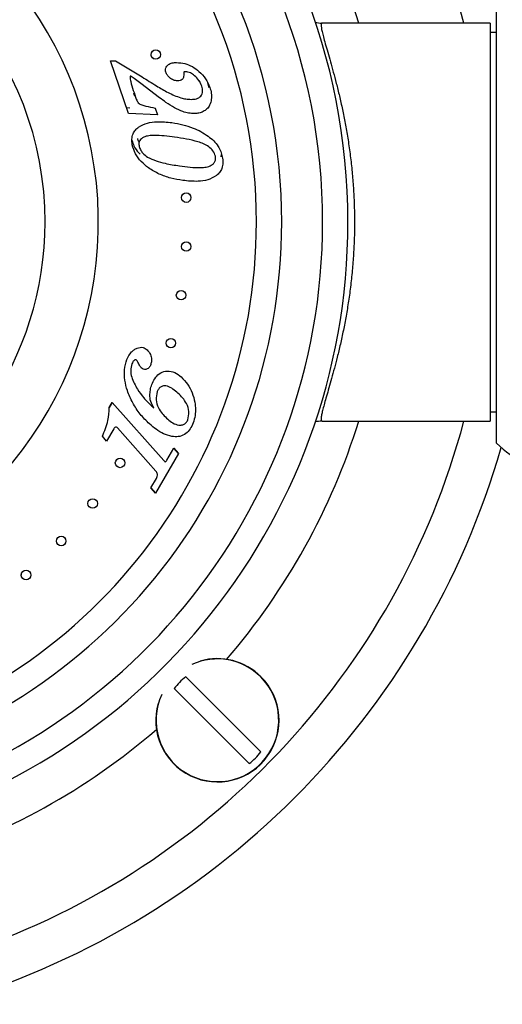
# Model space of a CAD drawing. Units: millimetres. Extents: x 120 to 2492, y 153 to 3444.
# Drawn here: x 703 to 741, y 1260 to 1338 of the extents above; entities that cross this region are included whole.
import ezdxf

# ---------------------------------------------------------------- set-up
doc = ezdxf.new("R2010")
doc.units = ezdxf.units.MM
doc.header["$LTSCALE"] = 12

msp = doc.modelspace()

# ---------------------------------------------------------------- linework, layer by layer
at = {"color": 7, "linetype": 'Continuous', "lineweight": 25}
for p, q in [((740.773, 1304.257), (740.773, 1339.257)), ((740.273, 1337.507), (726.974, 1337.507)), ((740.273, 1337.507), (740.273, 1306.007)), ((740.773, 1336.757), (740.273, 1336.757)), ((710.221, 1334.507), (710.64, 1334.513)), ((711.657, 1330.364), (710.221, 1334.507)), ((710.64, 1334.513), (712.735, 1333.247)), ((714.117, 1331.593), (712.635, 1332.725)), ((717.257, 1332.972), (717.291, 1332.841)), ((711.497, 1330.825), (711.756, 1330.811)), ((713.768, 1330.785), (713.955, 1330.246)), ((713.955, 1330.246), (711.657, 1330.364)), ((719, 1326.914), (719.029, 1327.109)), ((710.362, 1307.478), (710.136, 1307.085)), ((710.136, 1307.085), (710.362, 1307.478)), ((710.362, 1307.478), (714.444, 1302.887)), ((740.273, 1306.757), (740.773, 1306.757)), ((726.974, 1306.007), (740.273, 1306.007)), ((710.484, 1305.411), (709.921, 1304.435)), ((713.825, 1302.051), (710.785, 1305.469)), ((709.921, 1304.435), (709.587, 1304.81)), ((714.699, 1302.91), (715.249, 1303.863)), ((715.611, 1303.456), (715.249, 1303.863)), ((715.249, 1303.863), (715.611, 1303.456)), ((715.611, 1303.456), (713.798, 1300.313)), ((713.436, 1300.72), (713.87, 1301.472)), ((713.436, 1300.72), (713.798, 1300.313)), ((713.798, 1300.313), (713.436, 1300.72)), ((703.176, 1293.812), (703.187, 1293.936)), ((716.187, 1285.762), (722.12, 1279.829)), ((721.201, 1278.909), (715.268, 1284.843))]:
    msp.add_line(p, q, dxfattribs=at)
for centre in [(713.815, 1335.017), (716.222, 1323.693), (716.222, 1319.821), (715.817, 1315.969), (715.012, 1312.181), (710.988, 1302.701), (708.822, 1299.49), (706.333, 1296.523), (703.547, 1293.833)]:
    msp.add_circle(centre, 0.375, dxfattribs=at)
for centre, radius, start, end in [((679.273, 1321.757), 49.75, 0, 259.44238), ((679.273, 1321.757), 47.75, 0, 259.14865), ((679.273, 1321.757), 44.51, 0, 258.51821), ((679.273, 1321.757), 61, 14.96309, 45), ((679.273, 1321.757), 30, 289.62926, 82.24138), ((679.273, 1321.757), 44.51, 281.48179, 0), ((679.273, 1321.757), 47.75, 280.85135, 0), ((679.273, 1321.757), 49.75, 280.55762, 0), ((679.273, 1321.757), 61, 288.02612, 345.03691), ((748.273, 1312.304), 11, 227.01411, 256.193), ((679.273, 1321.757), 64.4, 286.03411, 343.91927), ((718.694, 1282.336), 4.877, 45, 106.18819), ((718.694, 1282.336), 4.877, 163.81181, 45), ((718.694, 1282.336), 4.246, 126.19337, 143.80663), ((718.694, 1282.336), 4.246, 306.19337, 323.80663)]:
    msp.add_arc(centre, radius, start, end, dxfattribs=at)
at = {"color": 8, "linetype": 'Continuous', "lineweight": 25}
for centre, radius, start, end in [((679.273, 1321.757), 42.51, 0, 258.01608), ((679.273, 1321.757), 53, 17.28769, 40.75349), ((679.273, 1321.757), 25.789, 0, 249.57467), ((679.273, 1321.757), 42.51, 281.98392, 0), ((679.273, 1321.757), 25.789, 290.42533, 0), ((679.273, 1321.757), 53, 319.24651, 342.71231), ((718.694, 1282.336), 4.853, 45, 114.73974), ((718.694, 1282.336), 4.853, 155.26026, 45), ((679.273, 1321.757), 53, 287.28769, 310.75349)]:
    msp.add_arc(centre, radius, start, end, dxfattribs=at)
at = {"color": 7, "linetype": 'Continuous', "lineweight": 25}
for points, knots in [([(726.431, 1337.557), (726.601, 1337.533), (726.782, 1337.507), (726.964, 1337.507), (726.974, 1337.507)], [0, 0, 0, 0, 0.945097, 1, 1, 1, 1]), ([(726.974, 1337.507), (726.952, 1337.499), (726.909, 1337.483), (726.893, 1337.356), (726.912, 1337.15), (726.973, 1336.842), (727.078, 1336.424), (727.23, 1335.877), (727.419, 1335.221), (727.635, 1334.471), (727.866, 1333.643), (728.105, 1332.74), (728.349, 1331.751), (728.588, 1330.691), (728.811, 1329.577), (729.016, 1328.406), (729.196, 1327.173), (729.342, 1325.907), (729.45, 1324.633), (729.52, 1323.348), (729.55, 1322.036), (729.538, 1320.709), (729.483, 1319.389), (729.387, 1318.074), (729.25, 1316.775), (729.079, 1315.516), (728.881, 1314.318), (728.662, 1313.175), (728.425, 1312.086), (728.184, 1311.085), (727.949, 1310.182), (727.726, 1309.368), (727.515, 1308.625), (727.326, 1307.971), (727.167, 1307.414), (727.04, 1306.945), (726.949, 1306.564), (726.897, 1306.259), (726.893, 1306.048), (726.947, 1306.021), (726.974, 1306.007)], [0, 0, 0, 0, 0.02272, 0.045439, 0.068752, 0.092065, 0.118929, 0.145794, 0.173537, 0.201282, 0.227787, 0.254294, 0.281537, 0.30878, 0.335253, 0.361725, 0.388984, 0.416241, 0.442026, 0.467811, 0.494413, 0.521015, 0.54763, 0.574246, 0.601742, 0.629239, 0.655915, 0.682593, 0.710046, 0.737499, 0.76279, 0.788081, 0.81402, 0.839959, 0.864574, 0.889188, 0.914499, 0.939809, 0.969738, 1, 1, 1, 1]), ([(713.525, 1334.779), (713.509, 1334.801), (713.478, 1334.844), (713.451, 1334.919), (713.438, 1334.984), (713.441, 1335.022), (713.443, 1335.034)], [0, 0, 0, 0, 0.287746, 0.574995, 0.860218, 1, 1, 1, 1]), ([(713.663, 1334.678), (713.656, 1334.679), (713.626, 1334.687), (713.578, 1334.723), (713.542, 1334.761), (713.525, 1334.779)], [0, 0, 0, 0, 0.125936, 0.561882, 1, 1, 1, 1]), ([(714.616, 1333.619), (714.601, 1333.674), (714.571, 1333.784), (714.598, 1333.956), (714.686, 1334.104), (714.852, 1334.26), (715.123, 1334.367), (715.348, 1334.38), (715.461, 1334.386)], [0, 0, 0, 0, 0.125145, 0.249987, 0.374921, 0.500098, 0.74955, 1, 1, 1, 1]), ([(715.461, 1334.386), (715.679, 1334.37), (716.114, 1334.339), (716.723, 1334.079), (717.279, 1333.668), (717.781, 1333.124), (717.991, 1332.655), (718.097, 1332.42)], [0, 0, 0, 0, 0.1865827, 0.3732443, 0.5600404, 0.7801125, 1, 1, 1, 1]), ([(711.858, 1333.292), (711.85, 1333.298), (711.837, 1333.307), (711.816, 1333.308), (711.8, 1333.302), (711.791, 1333.287), (711.784, 1333.268), (711.775, 1333.192), (711.798, 1333.061), (711.926, 1332.465), (712.111, 1331.944), (712.276, 1331.482)], [0, 0, 0, 0, 0.015671, 0.023651, 0.031391, 0.040229, 0.049144, 0.062839, 0.156413, 0.250153, 1, 1, 1, 1]), ([(712.635, 1332.725), (712.492, 1332.833), (712.237, 1333.027), (711.974, 1333.211), (711.858, 1333.292)], [0, 0, 0, 0, 0.560016, 1, 1, 1, 1]), ([(712.735, 1333.247), (713.113, 1333.009), (713.788, 1332.583), (714.48, 1332.184), (714.784, 1332.008)], [0, 0, 0, 0, 0.560033, 1, 1, 1, 1]), ([(715.544, 1332.927), (715.43, 1332.942), (715.2, 1332.973), (714.929, 1333.154), (714.721, 1333.368), (714.651, 1333.536), (714.616, 1333.619)], [0, 0, 0, 0, 0.279235, 0.559383, 0.779672, 1, 1, 1, 1]), ([(716.026, 1333.515), (716.029, 1333.433), (716.035, 1333.268), (715.934, 1333.045), (715.739, 1332.94), (715.609, 1332.932), (715.544, 1332.927)], [0, 0, 0, 0, 0.281066, 0.559258, 0.778913, 1, 1, 1, 1]), ([(716.061, 1333.66), (716.047, 1333.635), (716.022, 1333.59), (716.025, 1333.538), (716.026, 1333.515)], [0, 0, 0, 0, 0.555739, 1, 1, 1, 1]), ([(716.167, 1333.66), (716.147, 1333.659), (716.112, 1333.658), (716.077, 1333.659), (716.061, 1333.66)], [0, 0, 0, 0, 0.560151, 1, 1, 1, 1]), ([(717.453, 1332.51), (717.387, 1332.668), (717.255, 1332.984), (716.924, 1333.33), (716.565, 1333.593), (716.3, 1333.637), (716.167, 1333.66)], [0, 0, 0, 0, 0.2804596, 0.5608038, 0.7811397, 1, 1, 1, 1]), ([(716.629, 1331.469), (716.766, 1331.476), (717.039, 1331.491), (717.361, 1331.661), (717.503, 1331.901), (717.547, 1332.177), (717.491, 1332.377), (717.453, 1332.51)], [0, 0, 0, 0, 0.250804, 0.499217, 0.624389, 0.749704, 1, 1, 1, 1]), ([(718.097, 1332.42), (718.142, 1332.266), (718.233, 1331.957), (718.233, 1331.469), (718.114, 1331.038), (717.884, 1330.701), (717.582, 1330.494), (717.239, 1330.366), (716.998, 1330.351), (716.877, 1330.343)], [0, 0, 0, 0, 0.1668739, 0.3336186, 0.5000573, 0.6248169, 0.7497251, 0.8748388, 1, 1, 1, 1]), ([(718.013, 1332.405), (718.012, 1332.426), (718.004, 1332.586), (717.952, 1332.744), (717.908, 1332.88)], [0, 0, 0, 0, 0.134638, 1, 1, 1, 1]), ([(712.206, 1331.706), (712.194, 1331.718), (712.129, 1331.783), (712.099, 1331.873), (712.074, 1331.947)], [0, 0, 0, 0, 0.177793, 1, 1, 1, 1]), ([(715.3, 1330.812), (715.071, 1330.946), (714.663, 1331.186), (714.284, 1331.469), (714.117, 1331.593)], [0, 0, 0, 0, 0.559977, 1, 1, 1, 1]), ([(714.784, 1332.008), (715.113, 1331.856), (715.572, 1331.644), (716.203, 1331.493), (716.487, 1331.477), (716.629, 1331.469)], [0, 0, 0, 0, 0.559804, 0.780002, 1, 1, 1, 1]), ([(712.276, 1331.482), (712.319, 1331.38), (712.404, 1331.176), (712.702, 1331.009), (713.159, 1330.903), (713.517, 1330.834), (713.768, 1330.785)], [0, 0, 0, 0, 0.186285, 0.371268, 0.558534, 1, 1, 1, 1]), ([(716.877, 1330.343), (716.722, 1330.352), (716.412, 1330.369), (715.873, 1330.517), (715.517, 1330.7), (715.3, 1330.812)], [0, 0, 0, 0, 0.2799268, 0.5600433, 1, 1, 1, 1]), ([(711.957, 1327.881), (711.938, 1328.028), (711.899, 1328.32), (711.994, 1328.727), (712.191, 1329.056), (712.369, 1329.204), (712.458, 1329.278)], [0, 0, 0, 0, 0.2801851, 0.5598168, 0.7798116, 1, 1, 1, 1]), ([(712.458, 1329.278), (712.683, 1329.399), (713.133, 1329.642), (714.051, 1329.737), (714.7, 1329.672), (715.097, 1329.632)], [0, 0, 0, 0, 0.279136, 0.559373, 1, 1, 1, 1]), ([(715.097, 1329.632), (715.382, 1329.584), (715.953, 1329.488), (716.721, 1329.24), (717.4, 1328.932), (717.778, 1328.678), (717.967, 1328.551)], [0, 0, 0, 0, 0.280038, 0.559996, 0.78001, 1, 1, 1, 1]), ([(715.309, 1328.478), (715.037, 1328.513), (714.492, 1328.583), (713.804, 1328.624), (713.256, 1328.602), (712.916, 1328.518), (712.686, 1328.365), (712.543, 1328.213), (712.468, 1328.013), (712.484, 1327.875), (712.491, 1327.807)], [0, 0, 0, 0, 0.250395, 0.500705, 0.625842, 0.75041, 0.812954, 0.875345, 0.937612, 1, 1, 1, 1]), ([(718.541, 1326.971), (718.486, 1327.119), (718.376, 1327.417), (718.009, 1327.729), (717.603, 1327.967), (717.005, 1328.166), (716.24, 1328.337), (715.62, 1328.431), (715.309, 1328.478)], [0, 0, 0, 0, 0.1241163, 0.2490104, 0.3739885, 0.4991641, 0.7495435, 1, 1, 1, 1]), ([(717.967, 1328.551), (718.115, 1328.434), (718.412, 1328.199), (718.745, 1327.788), (718.976, 1327.357), (719.047, 1327.068), (719.082, 1326.923)], [0, 0, 0, 0, 0.280074, 0.559985, 0.780012, 1, 1, 1, 1]), ([(711.934, 1328.205), (711.979, 1328.068), (712.096, 1327.715), (712.338, 1327.358), (712.538, 1327.175), (712.573, 1327.142)], [0, 0, 0, 0, 0.3439312, 0.884425, 1, 1, 1, 1]), ([(715.96, 1325.051), (715.64, 1325.106), (715, 1325.215), (714.076, 1325.536), (713.285, 1325.987), (712.654, 1326.533), (712.171, 1327.143), (712.028, 1327.635), (711.957, 1327.881)], [0, 0, 0, 0, 0.1868878, 0.3736703, 0.5603514, 0.7071051, 0.8536522, 1, 1, 1, 1]), ([(712.503, 1328.062), (712.495, 1328.074), (712.434, 1328.167), (712.406, 1328.278), (712.383, 1328.375)], [0, 0, 0, 0, 0.12484, 1, 1, 1, 1]), ([(712.491, 1327.807), (712.52, 1327.702), (712.577, 1327.492), (712.804, 1327.17), (713.031, 1327.007), (713.17, 1326.908)], [0, 0, 0, 0, 0.279937, 0.560061, 1, 1, 1, 1]), ([(713.17, 1326.908), (713.391, 1326.799), (713.834, 1326.58), (714.691, 1326.366), (715.316, 1326.266), (715.697, 1326.204)], [0, 0, 0, 0, 0.27972, 0.559816, 1, 1, 1, 1]), ([(715.697, 1326.204), (715.978, 1326.168), (716.54, 1326.095), (717.248, 1326.062), (717.814, 1326.094), (718.156, 1326.205), (718.387, 1326.373), (718.512, 1326.549), (718.567, 1326.76), (718.55, 1326.901), (718.541, 1326.971)], [0, 0, 0, 0, 0.250393, 0.500687, 0.625798, 0.750267, 0.81278, 0.875189, 0.93752, 1, 1, 1, 1]), ([(719.082, 1326.923), (719.103, 1326.77), (719.145, 1326.465), (719.07, 1326.035), (718.884, 1325.678), (718.703, 1325.516), (718.612, 1325.435)], [0, 0, 0, 0, 0.280299, 0.560075, 0.779984, 1, 1, 1, 1]), ([(718.612, 1325.435), (718.389, 1325.306), (717.942, 1325.049), (717.015, 1324.947), (716.36, 1325.012), (715.96, 1325.051)], [0, 0, 0, 0, 0.279061, 0.559321, 1, 1, 1, 1]), ([(715.958, 1319.554), (715.941, 1319.572), (715.91, 1319.606), (715.889, 1319.65), (715.879, 1319.671)], [0, 0, 0, 0, 0.529958, 1, 1, 1, 1]), ([(711.532, 1310.89), (711.636, 1311.098), (711.783, 1311.388), (712.091, 1311.673), (712.257, 1311.748), (712.34, 1311.786)], [0, 0, 0, 0, 0.559265, 0.779703, 1, 1, 1, 1]), ([(712.34, 1311.786), (712.416, 1311.81), (712.567, 1311.857), (712.859, 1311.848), (713.028, 1311.728), (713.132, 1311.656)], [0, 0, 0, 0, 0.281132, 0.56176, 1, 1, 1, 1]), ([(713.132, 1311.656), (713.214, 1311.56), (713.378, 1311.368), (713.476, 1311.024), (713.487, 1310.698), (713.422, 1310.51), (713.389, 1310.416)], [0, 0, 0, 0, 0.279456, 0.559489, 0.77976, 1, 1, 1, 1]), ([(713.311, 1305.789), (713.058, 1306.039), (712.553, 1306.541), (711.977, 1307.444), (711.563, 1308.348), (711.349, 1309.237), (711.292, 1310.084), (711.452, 1310.622), (711.532, 1310.89)], [0, 0, 0, 0, 0.1867956, 0.3735819, 0.5603539, 0.7070709, 0.8537098, 1, 1, 1, 1]), ([(711.928, 1310.549), (711.885, 1310.375), (711.8, 1310.027), (711.895, 1309.49), (712.102, 1308.997), (712.414, 1308.442), (712.843, 1307.837), (713.246, 1307.447), (713.447, 1307.252)], [0, 0, 0, 0, 0.1393659, 0.2792167, 0.4192835, 0.5594767, 0.7797172, 1, 1, 1, 1]), ([(712.157, 1310.851), (712.102, 1310.804), (712.003, 1310.72), (711.951, 1310.601), (711.928, 1310.549)], [0, 0, 0, 0, 0.5578958, 1, 1, 1, 1]), ([(712.303, 1310.831), (712.292, 1310.84), (712.269, 1310.859), (712.216, 1310.874), (712.179, 1310.86), (712.157, 1310.851)], [0, 0, 0, 0, 0.280806, 0.560656, 1, 1, 1, 1]), ([(712.435, 1310.595), (712.416, 1310.642), (712.381, 1310.726), (712.327, 1310.799), (712.303, 1310.831)], [0, 0, 0, 0, 0.560875, 1, 1, 1, 1]), ([(712.663, 1310.233), (712.61, 1310.295), (712.516, 1310.404), (712.46, 1310.537), (712.435, 1310.595)], [0, 0, 0, 0, 0.5594092, 1, 1, 1, 1]), ([(713.389, 1310.416), (713.35, 1310.341), (713.271, 1310.191), (713.044, 1310.086), (712.821, 1310.111), (712.716, 1310.193), (712.663, 1310.233)], [0, 0, 0, 0, 0.280388, 0.558976, 0.779013, 1, 1, 1, 1]), ([(713.546, 1309.016), (713.624, 1309.175), (713.78, 1309.492), (714.182, 1309.862), (714.737, 1310.016), (715.343, 1309.896), (715.67, 1309.635), (715.834, 1309.504)], [0, 0, 0, 0, 0.18733, 0.373892, 0.560192, 0.779536, 1, 1, 1, 1]), ([(713.67, 1307.037), (713.572, 1307.205), (713.376, 1307.542), (713.34, 1308.091), (713.391, 1308.586), (713.494, 1308.872), (713.546, 1309.016)], [0, 0, 0, 0, 0.279445, 0.559215, 0.779674, 1, 1, 1, 1]), ([(715.834, 1309.504), (716.013, 1309.319), (716.37, 1308.95), (716.717, 1308.254), (716.916, 1307.567), (716.978, 1306.909), (716.924, 1306.302), (716.786, 1305.923), (716.717, 1305.733)], [0, 0, 0, 0, 0.186566, 0.373187, 0.559884, 0.706602, 0.853315, 1, 1, 1, 1]), ([(713.932, 1308.343), (713.884, 1308.127), (713.788, 1307.692), (713.988, 1307.089), (714.295, 1306.612), (714.544, 1306.37), (714.669, 1306.249)], [0, 0, 0, 0, 0.278342, 0.558468, 0.779124, 1, 1, 1, 1]), ([(715.571, 1308.222), (715.443, 1308.331), (715.189, 1308.55), (714.821, 1308.771), (714.482, 1308.824), (714.232, 1308.749), (714.043, 1308.571), (713.969, 1308.419), (713.932, 1308.343)], [0, 0, 0, 0, 0.250724, 0.500745, 0.625507, 0.750093, 0.874871, 1, 1, 1, 1]), ([(716.346, 1306.099), (716.399, 1306.32), (716.506, 1306.763), (716.284, 1307.377), (715.954, 1307.852), (715.699, 1308.099), (715.571, 1308.222)], [0, 0, 0, 0, 0.278438, 0.558256, 0.779034, 1, 1, 1, 1]), ([(709.587, 1304.81), (709.67, 1305.013), (709.837, 1305.421), (710.082, 1306.171), (710.116, 1306.738), (710.136, 1307.085)], [0, 0, 0, 0, 0.28027, 0.560454, 1, 1, 1, 1]), ([(713.447, 1307.252), (713.489, 1307.212), (713.564, 1307.141), (713.638, 1307.069), (713.67, 1307.037)], [0, 0, 0, 0, 0.559994, 1, 1, 1, 1]), ([(714.669, 1306.249), (714.796, 1306.14), (715.05, 1305.924), (715.426, 1305.719), (715.762, 1305.679), (716.011, 1305.731), (716.229, 1305.874), (716.307, 1306.024), (716.346, 1306.099)], [0, 0, 0, 0, 0.250635, 0.500472, 0.625444, 0.750416, 0.875054, 1, 1, 1, 1]), ([(726.974, 1306.007), (726.964, 1306.007), (726.781, 1306.007), (726.599, 1305.981), (726.428, 1305.956)], [0, 0, 0, 0, 0.054609, 1, 1, 1, 1]), ([(710.785, 1305.469), (710.762, 1305.491), (710.728, 1305.524), (710.666, 1305.535), (710.605, 1305.528), (710.534, 1305.49), (710.501, 1305.437), (710.484, 1305.411)], [0, 0, 0, 0, 0.2494608, 0.3748483, 0.5001941, 0.7491118, 1, 1, 1, 1]), ([(716.717, 1305.733), (716.641, 1305.58), (716.488, 1305.272), (716.101, 1304.914), (715.601, 1304.746), (715.025, 1304.787), (714.425, 1304.991), (713.834, 1305.345), (713.486, 1305.641), (713.311, 1305.789)], [0, 0, 0, 0, 0.125052, 0.249781, 0.37427, 0.499216, 0.66599, 0.83295, 1, 1, 1, 1]), ([(714.444, 1302.887), (714.462, 1302.869), (714.488, 1302.843), (714.52, 1302.808), (714.54, 1302.801), (714.55, 1302.798)], [0, 0, 0, 0, 0.559965, 0.78314, 1, 1, 1, 1]), ([(714.55, 1302.798), (714.584, 1302.811), (714.645, 1302.834), (714.682, 1302.887), (714.699, 1302.91)], [0, 0, 0, 0, 0.558314, 1, 1, 1, 1]), ([(713.87, 1301.472), (713.897, 1301.524), (713.949, 1301.629), (713.966, 1301.847), (713.878, 1301.974), (713.825, 1302.051)], [0, 0, 0, 0, 0.281574, 0.561693, 1, 1, 1, 1])]:
    msp.add_open_spline(points, degree=3, knots=knots, dxfattribs=at)

doc.saveas('drawing.dxf')
